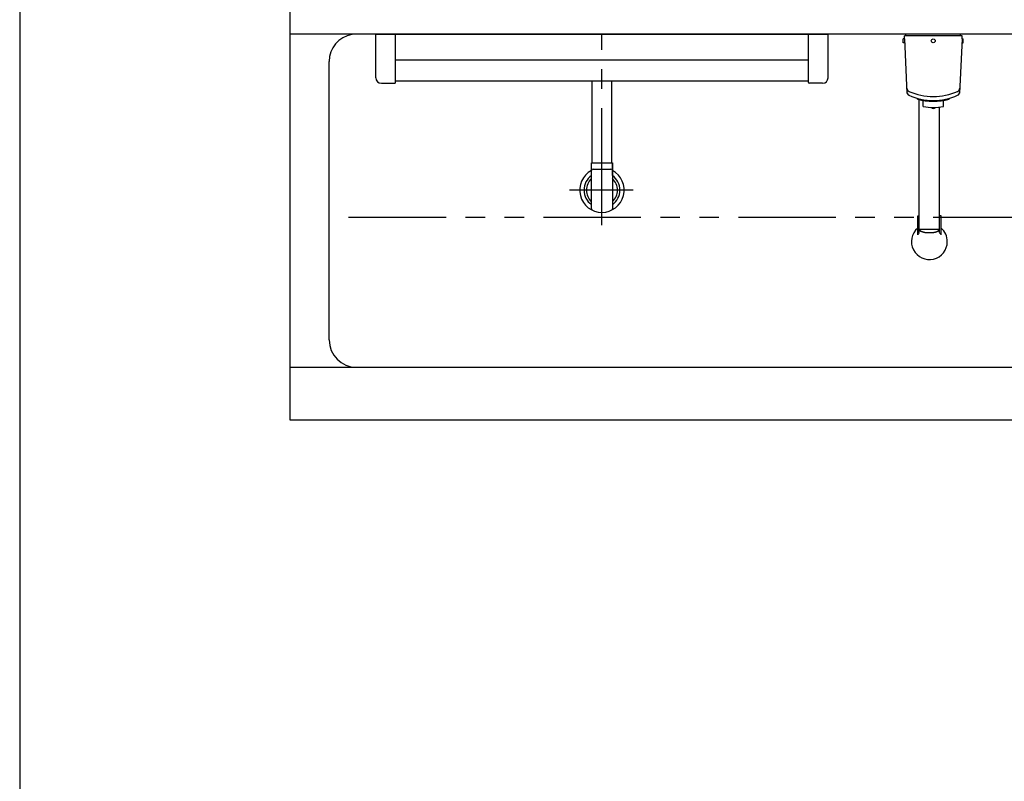
# Model space of a CAD drawing. Extents: x 0 to 7809, y 0 to 5446.
# Drawn here: x 0 to 1263, y 3591 to 4568 of the extents above; entities that cross this region are included whole.
import ezdxf

# ---------------------------------------------------------------- set-up
doc = ezdxf.new("R2010")
doc.units = 0
doc.header["$LTSCALE"] = 200
doc.linetypes.add('CENTER2', pattern=[1.125, 0.75, -0.125, 0.125, -0.125])
doc.linetypes.add('PHANTOM2', pattern=[1.25, 0.625, -0.125, 0.125, -0.125, 0.125, -0.125])
doc.layers.get('0').update_dxf_attribs({"linetype": 'CONTINUOUS'})

# ---------------------------------------------------------------- blocks, each defined once
blk = doc.blocks.new('A$C09EA1326')
at = {"color": 3, "linetype": 'CONTINUOUS'}
for p, q in [((35, 0), (-35, 0)), ((35, -2), (35, 0)), ((-37, -6), (-38.5, -6)), ((-38.5, -11), (-38.5, -6)), ((-36.8, -11), (-38.5, -11)), ((-37, -6), (-37, -2)), ((37, -2), (-37, -2)), ((-37, -6), (-33.8, -75.5)), ((-35, -2), (-35, 0)), ((37, -6), (33.8, -75.5)), ((36.8, -11), (38.5, -11)), ((37, -6), (37, -2)), ((37, -6), (38.5, -6)), ((38.5, -11), (38.5, -6)), ((-20.3, -83.3), (-20.3, -82.3)), ((-18, -254.5), (-18, -83.9)), ((-13, -92.9), (-13, -84.9)), ((13, -92.9), (13, -84.9)), ((20.2, -83.3), (20.2, -82.3)), ((8, -254.5), (8, -93.5)), ((-20, -233), (-18, -233)), ((-20, -257.3), (-20, -233)), ((10, -233), (8, -233)), ((10, -257.3), (10, -233)), ((-18, -250), (8, -250))]:
    blk.add_line(p, q, dxfattribs=at)
blk.add_polyline3d([(-18, -250, 0), (-18, -250.1, 0), (-18, -250.2, 0), (-18, -250.4, 0), (-17.9, -250.5, 0), (-17.9, -250.6, 0), (-17.9, -250.7, 0), (-17.8, -250.8, 0), (-17.8, -250.9, 0), (-17.7, -251, 0), (-17.6, -251.1, 0), (-17.5, -251.2, 0), (-17.4, -251.3, 0), (-17.3, -251.4, 0), (-17.2, -251.6, 0), (-17.1, -251.7, 0), (-17, -251.8, 0), (-16.9, -251.9, 0), (-16.8, -252, 0), (-16.6, -252.1, 0), (-16.5, -252.2, 0), (-16.3, -252.3, 0), (-16.2, -252.4, 0), (-16, -252.4, 0), (-15.8, -252.5, 0), (-15.6, -252.6, 0), (-15.4, -252.7, 0), (-15.2, -252.8, 0), (-15, -252.9, 0), (-14.8, -253, 0), (-14.6, -253.1, 0), (-14.4, -253.1, 0), (-14.2, -253.2, 0), (-14, -253.3, 0), (-13.7, -253.4, 0), (-13.5, -253.4, 0), (-13.2, -253.5, 0), (-13, -253.6, 0), (-12.7, -253.7, 0), (-12.5, -253.7, 0), (-12.2, -253.8, 0), (-12, -253.8, 0), (-11.7, -253.9, 0), (-11.4, -254, 0), (-11.1, -254, 0), (-10.8, -254.1, 0), (-10.6, -254.1, 0), (-10.3, -254.2, 0), (-10, -254.2, 0), (-9.7, -254.2, 0), (-9.4, -254.3, 0), (-9.1, -254.3, 0), (-8.8, -254.4, 0), (-8.5, -254.4, 0), (-8.2, -254.4, 0), (-7.8, -254.4, 0), (-7.5, -254.5, 0), (-7.2, -254.5, 0), (-6.9, -254.5, 0), (-6.6, -254.5, 0), (-6.3, -254.5, 0), (-6, -254.5, 0), (-5.6, -254.5, 0), (-5.3, -254.5, 0), (-5, -254.5, 0), (-4.7, -254.5, 0), (-4.4, -254.5, 0), (-4, -254.5, 0), (-3.7, -254.5, 0), (-3.4, -254.5, 0), (-3.1, -254.5, 0), (-2.8, -254.5, 0), (-2.5, -254.5, 0), (-2.2, -254.4, 0), (-1.8, -254.4, 0), (-1.5, -254.4, 0), (-1.2, -254.4, 0), (-0.9, -254.3, 0), (-0.6, -254.3, 0), (-0.3, -254.2, 0), (0, -254.2, 0), (0.3, -254.2, 0), (0.6, -254.1, 0), (0.8, -254.1, 0), (1.1, -254, 0), (1.4, -254, 0), (1.7, -253.9, 0), (2, -253.8, 0), (2.2, -253.8, 0), (2.5, -253.7, 0), (2.7, -253.7, 0), (3, -253.6, 0), (3.2, -253.5, 0), (3.5, -253.4, 0), (3.7, -253.4, 0), (4, -253.3, 0), (4.2, -253.2, 0), (4.4, -253.1, 0), (4.6, -253.1, 0), (4.8, -253, 0), (5, -252.9, 0), (5.2, -252.8, 0), (5.4, -252.7, 0), (5.6, -252.6, 0), (5.8, -252.5, 0), (6, -252.4, 0), (6.2, -252.4, 0), (6.3, -252.3, 0), (6.5, -252.2, 0), (6.6, -252.1, 0), (6.8, -252, 0), (6.9, -251.9, 0), (7, -251.8, 0), (7.1, -251.7, 0), (7.2, -251.6, 0), (7.3, -251.4, 0), (7.4, -251.3, 0), (7.5, -251.2, 0), (7.6, -251.1, 0), (7.7, -251, 0), (7.8, -250.9, 0), (7.8, -250.8, 0), (7.9, -250.7, 0), (7.9, -250.6, 0), (7.9, -250.5, 0), (8, -250.4, 0), (8, -250.2, 0), (8, -250.1, 0), (8, -250, 0)], dxfattribs=at)
blk.add_circle((0, -8.5), 2.5, dxfattribs=at)
for centre, radius, start, end in [((-29.1, -68.8), 5, 182.6026, 245.8575), ((-29.1, -73.8), 5, 182.6026, 245.8575), ((0, -3.7), 76.3, 245.8575, 294.1425), ((29.1, -68.8), 5, 294.1425, 357.3974), ((29.1, -73.8), 5, 294.1425, 357.3974), ((0, -8.7), 76.3, 245.8575, 294.1425), ((0, -8.7), 77.3, 254.8032, 285.1968), ((0, -8.9), 85, 261.2026, 278.7974), ((0, -92.9), 2.5, 202.799, 337.201), ((-5, -266), 23, 130.7057, 360), ((-5, -266), 23, 0, 49.2943), ((-5, -266), 17.3, 138.6216, 149.9721), ((-5, -266), 17.3, 30.0286, 41.3784)]:
    blk.add_arc(centre, radius, start, end, dxfattribs=at)
blk = doc.blocks.new('A$C69024B3D')
at = {"color": 3, "linetype": 'CONTINUOUS'}
for p, q in [((0, 0), (580, 0)), ((0, -56), (0, 0)), ((25, -62), (25, 0)), ((555, -62), (555, 0)), ((580, -56), (580, 0)), ((25, -33), (555, -33)), ((7, -63), (24, -63)), ((25, -60), (555, -60)), ((573, -63), (556, -63))]:
    blk.add_line(p, q, dxfattribs=at)
for centre, radius, start, end in [((7, -56), 7, 180, 270), ((24, -62), 1, 270, 0), ((556, -62), 1, 180, 270), ((573, -56), 7, 270, 0)]:
    blk.add_arc(centre, radius, start, end, dxfattribs=at)

msp = doc.modelspace()

# ---------------------------------------------------------------- linework, layer by layer
at = {"color": 3, "linetype": 'CONTINUOUS'}
for p, q in [((346.926, 4054.082), (346.926, 4729.082)), ((734.426, 4384.082), (734.426, 4489.082)), ((759.426, 4384.082), (759.426, 4489.082)), ((733.426, 4384.082), (760.426, 4384.082)), ((733.426, 4367.703), (733.426, 4384.082)), ((733.426, 4325.208), (733.426, 4384.082)), ((760.426, 4367.703), (760.426, 4384.082)), ((760.426, 4384.082), (760.426, 4325.208)), ((735.426, 4376.082), (758.426, 4376.082)), ((2846.927, 4054.082), (346.926, 4054.082))]:
    msp.add_line(p, q, dxfattribs=at)
at = {"color": 3}
for p, q in [((2846.927, 4549.082), (346.927, 4549.082)), ((396.926, 4156.964), (396.927, 4514.117)), ((346.926, 4121.964), (2846.927, 4121.964))]:
    msp.add_line(p, q, dxfattribs=at)
at = {"color": 4, "linetype": 'CENTER2'}
for p, q in [((746.926, 4304.18), (746.926, 4549.082)), ((786.926, 4349.082), (705.412, 4349.082))]:
    msp.add_line(p, q, dxfattribs=at)
at = {"color": 4, "linetype": 'PHANTOM2'}
msp.add_line((2796.927, 4313.999), (396.926, 4313.999), dxfattribs=at)
at = {"color": 7}
msp.add_lwpolyline([(0, 0), (7809.286, 0), (7809.286, 5446.476), (0, 5446.476)], close=True, dxfattribs=at)
at = {"color": 3}
for centre, start, end in [((431.927, 4514.082), 99.76053, 179.942687), ((431.926, 4156.964), 180.00002, 270.000001)]:
    msp.add_arc(centre, 35, start, end, dxfattribs=at)
at = {"color": 3, "linetype": 'CONTINUOUS'}
for centre, radius, start, end in [((746.926, 4349.082), 28.5, 118.273714, 61.726286), ((735.426, 4374.082), 2, 90, 180), ((758.426, 4374.082), 2, 0, 90), ((746.926, 4349.082), 23, 125.94133, 234.05867), ((746.926, 4349.082), 20, 132.45415, 227.54585), ((746.926, 4349.082), 23, 305.94133, 54.05867), ((746.926, 4349.082), 20, 312.45415, 47.54585), ((735.426, 4325.208), 2, 180, 244.28072), ((758.426, 4325.208), 2, 295.71928, 0)]:
    msp.add_arc(centre, radius, start, end, dxfattribs=at)

# ---------------------------------------------------------------- block references
at = {"color": 6}
msp.add_blockref('A$C69024B3D', (456.926, 4549.082), dxfattribs=at)
at = {"color": 7}
msp.add_blockref('A$C09EA1326', (1171.927, 4549.082), dxfattribs=at)

doc.saveas('drawing.dxf')
